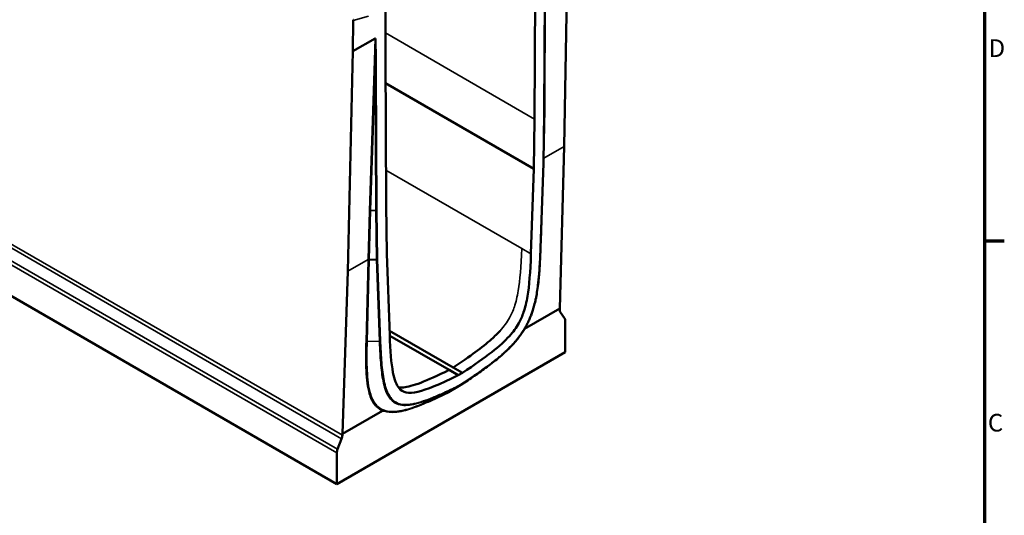
# Model space of a CAD drawing. Units: millimetres. Extents: x 0 to 17555, y -308 to 4450.
# Drawn here: x 4889 to 5865, y 840 to 1332 of the extents above; entities that cross this region are included whole.
import ezdxf

# ---------------------------------------------------------------- set-up
doc = ezdxf.new("R2010")
doc.units = ezdxf.units.MM
doc.header["$LTSCALE"] = 5
doc.layers.get('0').update_dxf_attribs({"lineweight": 25})
for name, color, linetype, lineweight in [('Rahmen (ISO)', 7, 'Continuous', 70), ('Sichtbar (ISO)', 7, 'Continuous', 50), ('Sichtbar schmal (ISO)', 7, 'Continuous', 35), ('Skizziergeometrie (ISO)', 7, 'Continuous', 25)]:
    doc.layers.add(name, color=color, linetype=linetype, lineweight=lineweight)
doc.styles.add('3_5', font='arial.ttf')

# ---------------------------------------------------------------- blocks, each defined once
blk = doc.blocks.new('Ränder Standardrahmen')
at = {"layer": 'Rahmen (ISO)'}
blk.add_line((1169, 222.5), (1172.9, 222.5), dxfattribs=at)
at = {"layer": 'Rahmen (ISO)', "flags": 128}
blk.add_lwpolyline([(20, 20), (20, 870), (1169, 870), (1169, 20), (20, 20)], dxfattribs=at)
at = {"layer": 'Skizziergeometrie (ISO)', "char_height": 3.5, "attachment_point": 7, "style": '3_5'}
for s, insert in [('D', (1169.78, 257.83)), ('C', (1169.64, 183.61))]:
    blk.add_mtext(s, dxfattribs=dict(at, insert=insert))

msp = doc.modelspace()

# ---------------------------------------------------------------- linework, layer by layer
at = {"layer": 'Sichtbar (ISO)'}
for p, q in [((5432.068, 1423.166), (5428.559, 1205.993)), ((5399.914, 1382.557), (5399.207, 1233.138)), ((5408.752, 1238.879), (5409.412, 1378.208)), ((5251.422, 1348.897), (5251.422, 1296.824)), ((5219.267, 1300.305), (5219.369, 1330.877)), ((5241.436, 1313.105), (5219.267, 1300.305)), ((5214.292, 1082.286), (5219.267, 1300.305)), ((5252.129, 1148.222), (5251.422, 1296.824)), ((5398.5, 1183.74), (5251.556, 1268.578)), ((5408.042, 1189.276), (5408.752, 1238.874)), ((5399.207, 1233.138), (5398.5, 1183.74)), ((5428.559, 1205.993), (5424.154, 1045.495)), ((5408.487, 1194.405), (5408.487, 1194.405)), ((5398.5, 1183.74), (5395.609, 1099.661)), ((5405.147, 1105.05), (5408.042, 1189.266)), ((4674.069, 1177.004), (5203.338, 871.43)), ((5252.836, 1099.64), (5252.129, 1148.222)), ((5234.363, 1093.874), (5234.363, 1093.874)), ((5242.672, 1093.806), (5235.404, 1093.687)), ((5255.727, 1018.9), (5252.836, 1099.64)), ((5208.797, 921.159), (5214.292, 1082.286)), ((5424.154, 1045.495), (5389.296, 1025.37)), ((5424.154, 1045.495), (5424.159, 1044.105)), ((5428.902, 1035.74), (5424.869, 1041.477)), ((5429.613, 1002.069), (5429.613, 1033.088)), ((5318.571, 986.949), (5255.568, 1023.324)), ((5255.745, 1018.382), (5314.453, 984.487)), ((5203.338, 871.43), (5429.613, 1002.069)), ((5327.763, 981.642), (5318.571, 986.949)), ((5323.572, 979.222), (5314.453, 984.487)), ((5327.763, 981.642), (5323.572, 979.222)), ((5322.873, 967.796), (5313.964, 962.652)), ((5322.873, 967.796), (5327.842, 970.664)), ((5327.867, 970.68), (5328.254, 970.939)), ((5248.535, 944.102), (5208.797, 921.159)), ((5208.792, 919.763), (5208.797, 921.159)), ((5208.082, 916.315), (5204.049, 905.921)), ((5203.338, 902.449), (5203.338, 871.43))]:
    msp.add_line(p, q, dxfattribs=at)
for centre, major_axis, ratio, start_param, end_param in [((5220.43, 1330.265), (-0.72, 1.346), 0.5788327, 0.0357178, 0.8211159), ((5240.376, 1257.467), (1.072, 55.641), 0.0188494, 6.0744864, 6.2945574), ((5238.756, 1164.976), (-3.354, -71.289), 0.0210092, 0.0005028, 0.001334), ((5429.462, 1047.191), (-3.75, -6.495), 0.5773503, 5.5016333, 6.0213859), ((5424.309, 1030.026), (3.75, 6.495), 0.5773503, 5.4977871, 6.0213859), ((5320.388, 964.629), (-0.793, 1.274), 0.5541601, 6.2649665, 7.0503647), ((5322.152, 969.112), (-0.704, 1.325), 0.5996396, 3.1629237, 3.9483218), ((5327.062, 971.946), (-0.793, 1.274), 0.5541601, 3.1233739, 3.908772), ((5314.684, 961.336), (-0.704, 1.325), 0.5996396, 0.021331, 0.8067292), ((5203.489, 916.725), (3.75, 6.495), 0.5773503, 4.9741884, 5.493941), ((5208.642, 905.511), (3.75, 6.495), 0.5773503, 1.8325957, 2.3561945)]:
    msp.add_ellipse(centre, major_axis=major_axis, ratio=ratio, start_param=start_param, end_param=end_param, dxfattribs=at)
for points, knots in [([(5241.642, 1311.896), (5241.743, 1310.453), (5241.768, 1307.928), (5241.778, 1303.517), (5241.745, 1300.519), (5241.663, 1296.437), (5241.622, 1294.783), (5241.555, 1292.957), (5241.53, 1292.339), (5241.494, 1291.767), (5241.482, 1291.586), (5241.463, 1291.424), (5241.458, 1291.38), (5241.449, 1291.339), (5241.447, 1291.328), (5241.442, 1291.317), (5241.441, 1291.315), (5241.439, 1291.312), (5241.438, 1291.311), (5241.437, 1291.311), (5241.437, 1291.311), (5241.436, 1291.31), (5241.436, 1291.31), (5241.436, 1291.31)], [0, 0, 0, 0, 1.1063467, 1.1063467, 2.731962, 2.731962, 3.6154527, 3.6154527, 3.9041814, 3.9041814, 3.9821783, 3.9821783, 4.0057557, 4.0057557, 4.0132953, 4.0132953, 4.0160327, 4.0160327, 4.0170988, 4.0170988, 4.0175347, 4.0175347, 4.017926, 4.017926, 4.017926, 4.017926]), ([(5328.254, 970.939), (5332.511, 973.785), (5336.767, 976.677), (5345.27, 982.618), (5349.518, 985.666), (5355.87, 990.453), (5357.984, 992.085), (5362.197, 995.452), (5364.297, 997.187), (5368.469, 1000.799), (5370.542, 1002.676), (5374.308, 1006.313), (5376.01, 1008.046), (5378.93, 1011.226), (5380.162, 1012.638), (5382.383, 1015.337), (5383.38, 1016.612), (5385.209, 1019.085), (5386.048, 1020.277), (5387.619, 1022.634), (5388.355, 1023.797), (5389.747, 1026.121), (5390.406, 1027.28), (5391.668, 1029.629), (5392.272, 1030.819), (5393.427, 1033.233), (5393.978, 1034.458), (5395.048, 1036.99), (5395.564, 1038.298), (5396.573, 1041.033), (5397.059, 1042.459), (5398.018, 1045.492), (5398.48, 1047.097), (5399.405, 1050.591), (5399.851, 1052.476), (5400.752, 1056.688), (5401.181, 1059.007), (5402, 1063.993), (5402.371, 1066.651), (5403.013, 1071.923), (5403.285, 1074.536), (5403.956, 1081.871), (5404.277, 1086.553), (5404.794, 1095.848), (5404.989, 1100.46), (5405.147, 1105.05)], [0, 0, 0, 0, 3.6182104, 3.6182104, 7.2364208, 7.2364208, 9.045526, 9.045526, 10.8546312, 10.8546312, 12.6637364, 12.6637364, 14.1889623, 14.1889623, 15.3363678, 15.3363678, 16.3091672, 16.3091672, 17.1748474, 17.1748474, 17.986681, 17.986681, 18.7721314, 18.7721314, 19.5600172, 19.5600172, 20.3592851, 20.3592851, 21.2060761, 21.2060761, 22.1282077, 22.1282077, 23.1715056, 23.1715056, 24.4094332, 24.4094332, 25.9580006, 25.9580006, 27.7671058, 27.7671058, 29.576211, 29.576211, 32.8791575, 32.8791575, 36.1821041, 36.1821041, 36.1821041, 36.1821041]), ([(5395.609, 1099.661), (5394.976, 1081.252), (5393.898, 1068.035), (5391.177, 1051.613), (5389.918, 1046.391), (5387.089, 1038.034), (5385.543, 1034.42), (5381.099, 1026.44), (5378.053, 1022.263), (5365.447, 1008.407), (5351.797, 997.711), (5327.763, 981.642)], [-60.9375801, -60.9375801, -60.9375801, -60.9375801, -45.714671, -45.714671, -36.650373, -36.650373, -29.4348765, -29.4348765, -20.4568744, -20.4568744, 0, 0, 0, 0]), ([(5323.572, 979.222), (5304.63, 970.014), (5292.324, 965.007), (5278.867, 961.874), (5275.051, 961.659), (5269.164, 962.923), (5266.886, 964.259), (5262.291, 969.59), (5260.343, 974.586), (5257.185, 991.161), (5256.271, 1003.703), (5255.727, 1018.9)], [-47.2778654, -47.2778654, -47.2778654, -47.2778654, -34.4787946, -34.4787946, -27.2979865, -27.2979865, -20.8094006, -20.8094006, -11.4076219, -11.4076219, 0, 0, 0, 0]), ([(5365.016, 1023.344), (5362.537, 1020.62), (5359.72, 1017.868), (5347.535, 1007.056), (5335.286, 998.124), (5318.571, 986.949)], [36.665633, 36.665633, 36.665633, 36.665633, 42.5311474, 42.5311474, 58.8483344, 58.8483344, 58.8483344, 58.8483344]), ([(5264.418, 967.169), (5265.963, 966.976), (5267.6, 966.997), (5277.976, 968.048), (5291.364, 973.195), (5314.453, 984.487)], [30.6629593, 30.6629593, 30.6629593, 30.6629593, 34.4346848, 34.4346848, 53.7744498, 53.7744498, 53.7744498, 53.7744498]), ([(5248.535, 944.102), (5248.542, 944.105), (5248.548, 944.11), (5248.558, 944.119), (5248.561, 944.123), (5248.565, 944.129), (5248.566, 944.13), (5248.567, 944.132)], [0, 0, 0, 0, 0.0053133433, 0.0053133433, 0.0085513144, 0.0085513144, 0.0095580081, 0.0095580081, 0.0095580081, 0.0095580081]), ([(5249.347, 944.857), (5249.346, 944.856), (5249.345, 944.856), (5249.192, 944.793), (5249.047, 944.7), (5248.779, 944.456), (5248.66, 944.303), (5248.567, 944.132)], [-0.22833584, -0.22833584, -0.22833584, -0.22833584, -0.22755106, -0.22755106, -0.11720416, -0.11720416, 0, 0, 0, 0])]:
    msp.add_open_spline(points, degree=3, knots=knots, dxfattribs=at)
for points in [[(5408.752, 1238.874), (5408.752, 1238.876), (5408.752, 1238.878), (5408.752, 1238.879)], [(5408.042, 1189.266), (5408.042, 1189.269), (5408.042, 1189.273), (5408.042, 1189.276)]]:
    msp.add_open_spline(points, degree=3, dxfattribs=at)
at = {"layer": 'Sichtbar schmal (ISO)'}
for p, q in [((5409.192, 1242.571), (5409.899, 1388.776)), ((5408.972, 1377.603), (5408.313, 1238.279)), ((5219.369, 1330.877), (5234.585, 1334.954)), ((5399.207, 1233.138), (5251.422, 1318.462)), ((5241.436, 1313.105), (5240.587, 1291.085)), ((5240.587, 1291.085), (5235.542, 1142.315)), ((5236.603, 1142.551), (5241.303, 1281.152)), ((5241.303, 1281.152), (5241.962, 1142.585)), ((5243.023, 1142.848), (5242.363, 1281.411)), ((5408.487, 1194.405), (5409.192, 1242.571)), ((5408.313, 1238.279), (5407.603, 1188.695)), ((4678.812, 1221.889), (5208.082, 916.315)), ((5208.792, 919.763), (4679.523, 1225.337)), ((5204.049, 905.921), (4674.779, 1211.495)), ((4674.069, 1208.023), (5203.338, 902.449)), ((5428.559, 1205.993), (5408.487, 1194.405)), ((5405.581, 1112.481), (5408.481, 1193.989)), ((5408.481, 1193.989), (5408.487, 1194.405)), ((5386.417, 1104.968), (5251.965, 1182.594)), ((5407.603, 1188.695), (5404.708, 1104.489)), ((5235.542, 1142.315), (5234.363, 1093.874)), ((5235.424, 1094.108), (5236.602, 1142.551)), ((5241.962, 1142.585), (5236.603, 1142.551)), ((5241.962, 1142.585), (5242.672, 1093.806)), ((5243.732, 1094.084), (5243.023, 1142.848)), ((5395.609, 1099.661), (5386.417, 1104.968)), ((5234.363, 1093.874), (5214.292, 1082.286)), ((5234.344, 1093.451), (5232.24, 1012.403)), ((5233.299, 1012.649), (5235.403, 1093.687)), ((5234.363, 1093.874), (5234.344, 1093.451)), ((5235.404, 1093.687), (5235.424, 1094.108)), ((5242.672, 1093.806), (5245.568, 1012.933)), ((5246.628, 1013.221), (5243.732, 1094.084)), ((5245.568, 1012.933), (5233.299, 1012.649)), ((5322.485, 967.607), (5313.239, 962.3)), ((5319.328, 965.241), (5320.082, 965.746)), ((5322.485, 967.607), (5322.873, 967.796)), ((5323.213, 968.499), (5322.855, 968.325)), ((5328.123, 971.334), (5323.213, 968.499)), ((5328.481, 971.573), (5328.123, 971.334)), ((5312.869, 961.581), (5313.623, 961.948)), ((5313.964, 962.652), (5313.239, 962.3)), ((5313.623, 961.948), (5319.328, 965.241))]:
    msp.add_line(p, q, dxfattribs=at)
for centre, major_axis, ratio, start_param, end_param in [((5241.647, 1290.445), (-1.499, 0.054), 0.5786781, 4.8749294, 5.5189395), ((5241.303, 1282.023), (-1.5, -0.007), 0.5805045, 1.5680422, 2.3534403), ((5410.252, 1241.932), (-1.5, 0.015), 0.5964805, 5.5033701, 6.1464676), ((5409.541, 1193.334), (-1.5, 0.038), 0.600801, 5.512484, 6.0067154), ((5409.547, 1193.758), (1.5, -0.022), 0.6004794, 2.3647552, 2.8593389), ((5236.603, 1141.675), (-1.499, 0.044), 0.5835613, 4.7295285, 5.5148035), ((5406.641, 1111.827), (1.499, -0.053), 0.5939323, 2.3771217, 2.5698595), ((5403.647, 1105.101), (1.499, -0.052), 0.55351, 5.5172261, 6.2831853), ((5235.404, 1092.796), (-1.499, 0.054), 0.5934736, 4.7344507, 5.5190452), ((5235.424, 1093.227), (-1.499, 0.053), 0.5866656, 4.7332135, 5.5184885), ((5233.3, 1011.748), (-1.499, 0.039), 0.6003449, 4.7283795, 5.5129741), ((5245.567, 1013.833), (1.499, 0.054), 0.6002444, 4.6913106, 5.4767088), ((5321.142, 965.133), (-0.834, 1.247), 0.5300765, 0.2425419, 0.7489606), ((5321.794, 968.938), (0.656, -1.349), 0.6210359, 0.042662, 0.8280602), ((5327.42, 972.186), (0.834, -1.247), 0.5300765, 0, 0.7489606), ((5313.93, 960.969), (-0.656, 1.349), 0.6210359, 0.042662, 0.8280602)]:
    msp.add_ellipse(centre, major_axis=major_axis, ratio=ratio, start_param=start_param, end_param=end_param, dxfattribs=at)
for points, knots in [([(5242.363, 1281.411), (5242.335, 1287.362), (5242.286, 1293.305), (5242.139, 1300.783), (5242.103, 1302.358), (5242.011, 1305.496), (5241.958, 1307.061), (5241.845, 1309.297), (5241.806, 1309.985), (5241.73, 1311), (5241.701, 1311.337), (5241.659, 1311.745), (5241.651, 1311.821), (5241.642, 1311.896)], [-107.9462103, -107.9462103, -107.9462103, -107.9462103, -103.560711, -103.560711, -102.3873651, -102.3873651, -101.2140192, -101.2140192, -100.6935644, -100.6935644, -100.4333369, -100.4333369, -100.3733938, -100.3733938, -100.3733938, -100.3733938]), ([(5408.313, 1238.279), (5408.383, 1238.318), (5408.445, 1238.361), (5408.554, 1238.454), (5408.601, 1238.503), (5408.676, 1238.606), (5408.704, 1238.66), (5408.742, 1238.767), (5408.752, 1238.821), (5408.752, 1238.874)], [0, 0, 0, 0, 0.19635203, 0.19635203, 0.39270406, 0.39270406, 0.58905609, 0.58905609, 0.77721324, 0.77721324, 0.77721324, 0.77721324]), ([(5407.603, 1188.695), (5407.673, 1188.733), (5407.735, 1188.775), (5407.844, 1188.865), (5407.891, 1188.913), (5407.966, 1189.013), (5407.995, 1189.066), (5408.031, 1189.168), (5408.04, 1189.217), (5408.042, 1189.266)], [0, 0, 0, 0, 0.19636083, 0.19636083, 0.39272165, 0.39272165, 0.58908248, 0.58908248, 0.76600395, 0.76600395, 0.76600395, 0.76600395]), ([(5243.023, 1142.848), (5242.953, 1142.807), (5242.877, 1142.77), (5242.714, 1142.705), (5242.627, 1142.678), (5242.445, 1142.632), (5242.351, 1142.615), (5242.158, 1142.592), (5242.06, 1142.585), (5241.962, 1142.585)], [0, 0, 0, 0, 0.19635203, 0.19635203, 0.39270406, 0.39270406, 0.58905609, 0.58905609, 0.78540812, 0.78540812, 0.78540812, 0.78540812]), ([(5404.77, 1095.748), (5404.833, 1096.729), (5404.892, 1097.708), (5405.217, 1103.316), (5405.419, 1107.91), (5405.581, 1112.481)], [-4.1317301, -4.1317301, -4.1317301, -4.1317301, -3.4117245, -3.4117245, 0, 0, 0, 0]), ([(5404.708, 1104.489), (5404.582, 1100.836), (5404.433, 1097.17), (5404.018, 1088.939), (5403.734, 1084.364), (5403.042, 1075.898), (5402.662, 1072.019), (5401.624, 1063.745), (5400.944, 1059.339), (5399.261, 1051.219), (5398.338, 1047.527), (5395.916, 1039.841), (5394.374, 1035.843), (5390.77, 1028.341), (5388.761, 1024.83), (5383.825, 1017.467), (5380.803, 1013.718), (5374.881, 1007.264), (5372.014, 1004.479), (5366.177, 999.206), (5363.204, 996.717), (5357.789, 992.389), (5355.351, 990.517), (5350.109, 986.597), (5347.302, 984.563), (5339.166, 978.788), (5333.825, 975.147), (5328.481, 971.573)], [-36.1821041, -36.1821041, -36.1821041, -36.1821041, -33.5485766, -33.5485766, -30.2991776, -30.2991776, -27.5917574, -27.5917574, -24.5912722, -24.5912722, -22.1484762, -22.1484762, -19.5346605, -19.5346605, -17.1259655, -17.1259655, -14.1921468, -14.1921468, -11.6285114, -11.6285114, -9.045526, -9.045526, -6.9493819, -6.9493819, -4.5491357, -4.5491357, 0, 0, 0, 0]), ([(5365.016, 1023.344), (5368.861, 1027.571), (5371.906, 1031.748), (5376.35, 1039.727), (5377.897, 1043.341), (5380.725, 1051.698), (5381.984, 1056.92), (5384.706, 1073.342), (5385.784, 1086.559), (5386.417, 1104.968)], [20.4568744, 20.4568744, 20.4568744, 20.4568744, 29.4348765, 29.4348765, 36.650373, 36.650373, 45.714671, 45.714671, 60.9375801, 60.9375801, 60.9375801, 60.9375801]), ([(5243.732, 1094.084), (5243.663, 1094.042), (5243.587, 1094.003), (5243.423, 1093.936), (5243.337, 1093.906), (5243.155, 1093.859), (5243.061, 1093.84), (5242.868, 1093.814), (5242.77, 1093.807), (5242.672, 1093.806)], [0, 0, 0, 0, 0.19636083, 0.19636083, 0.39272165, 0.39272165, 0.58908248, 0.58908248, 0.7854433, 0.7854433, 0.7854433, 0.7854433]), ([(5232.24, 1012.403), (5232.096, 1006.842), (5232.009, 1001.313), (5232.046, 992.898), (5232.093, 989.963), (5232.328, 982.735), (5232.573, 978.479), (5233.432, 970.411), (5234.03, 966.586), (5235.501, 960.731), (5236.202, 958.551), (5237.965, 954.385), (5239.05, 952.42), (5241.182, 949.546), (5242.121, 948.501), (5244.198, 946.625), (5245.343, 945.802), (5247.213, 944.748), (5247.88, 944.421), (5248.567, 944.132)], [-26.0546438, -26.0546438, -26.0546438, -26.0546438, -21.8809559, -21.8809559, -19.6212554, -19.6212554, -16.257043, -16.257043, -13.0273219, -13.0273219, -10.953035, -10.953035, -8.7524421, -8.7524421, -7.2836278, -7.2836278, -5.7696937, -5.7696937, -4.9727286, -4.9727286, -4.9727286, -4.9727286]), ([(5249.347, 944.857), (5248.675, 945.141), (5248.023, 945.461), (5246.189, 946.496), (5245.065, 947.306), (5243.026, 949.151), (5242.104, 950.179), (5240.01, 953.009), (5238.944, 954.943), (5237.209, 959.054), (5236.519, 961.208), (5235.067, 967.001), (5234.475, 970.795), (5233.626, 978.813), (5233.383, 983.05), (5233.15, 990.253), (5233.104, 993.18), (5233.068, 1001.575), (5233.155, 1007.095), (5233.299, 1012.649)], [4.9760723, 4.9760723, 4.9760723, 4.9760723, 5.7696937, 5.7696937, 7.2836278, 7.2836278, 8.7524421, 8.7524421, 10.953035, 10.953035, 13.0273219, 13.0273219, 16.257043, 16.257043, 19.6212554, 19.6212554, 21.8809559, 21.8809559, 26.0546438, 26.0546438, 26.0546438, 26.0546438]), ([(5245.568, 1012.933), (5245.763, 1007.475), (5246.014, 1002.049), (5246.604, 993.298), (5246.877, 989.931), (5247.535, 983.586), (5247.907, 980.599), (5248.836, 974.795), (5249.39, 971.974), (5250.778, 966.636), (5251.606, 964.112), (5253.351, 960.23), (5254.153, 958.759), (5256.013, 956.051), (5257.077, 954.824), (5260.059, 952.195), (5262.139, 951.038), (5266.582, 949.659), (5268.913, 949.38), (5273.918, 949.431), (5276.6, 949.794), (5282.425, 951.022), (5285.578, 951.946), (5291.786, 954.043), (5294.84, 955.208), (5301.538, 957.93), (5305.186, 959.521), (5313.383, 963.235), (5317.933, 965.394), (5322.485, 967.607)], [0, 0, 0, 0, 4.091774, 4.091774, 6.683837, 6.683837, 9.0455189, 9.0455189, 11.3804149, 11.3804149, 13.6620089, 13.6620089, 15.2079085, 15.2079085, 16.7976665, 16.7976665, 19.1985159, 19.1985159, 21.4551488, 21.4551488, 23.8543001, 23.8543001, 26.5862215, 26.5862215, 29.2015327, 29.2015327, 32.311842, 32.311842, 36.1820754, 36.1820754, 36.1820754, 36.1820754]), ([(5322.855, 968.325), (5318.308, 966.115), (5313.764, 963.959), (5305.585, 960.252), (5301.946, 958.665), (5295.271, 955.953), (5292.231, 954.794), (5286.06, 952.709), (5282.93, 951.793), (5277.166, 950.577), (5274.518, 950.22), (5269.593, 950.169), (5267.306, 950.444), (5262.954, 951.794), (5260.92, 952.926), (5258.001, 955.499), (5256.958, 956.702), (5255.133, 959.359), (5254.345, 960.804), (5252.626, 964.628), (5251.807, 967.12), (5250.433, 972.406), (5249.883, 975.205), (5248.96, 980.973), (5248.589, 983.946), (5247.935, 990.266), (5247.662, 993.623), (5247.074, 1002.353), (5246.823, 1007.77), (5246.628, 1013.221)], [-36.1820754, -36.1820754, -36.1820754, -36.1820754, -32.311842, -32.311842, -29.2015327, -29.2015327, -26.5862215, -26.5862215, -23.8543001, -23.8543001, -21.4551488, -21.4551488, -19.1985159, -19.1985159, -16.7976665, -16.7976665, -15.2079085, -15.2079085, -13.6620089, -13.6620089, -11.3804149, -11.3804149, -9.0455189, -9.0455189, -6.683837, -6.683837, -4.091774, -4.091774, 0, 0, 0, 0]), ([(5248.535, 944.102), (5249.086, 943.892), (5249.647, 943.703), (5253.448, 942.59), (5256.995, 942.331), (5263.455, 942.796), (5266.296, 943.279), (5271.935, 944.605), (5274.729, 945.429), (5280.725, 947.431), (5283.932, 948.642), (5290.128, 951.143), (5293.117, 952.421), (5301.685, 956.221), (5307.275, 958.862), (5312.869, 961.581)], [-19.1078864, -19.1078864, -19.1078864, -19.1078864, -18.5007183, -18.5007183, -15.069507, -15.069507, -12.517801, -12.517801, -10.0791481, -10.0791481, -7.3186527, -7.3186527, -4.7617501, -4.7617501, 0, 0, 0, 0]), ([(5313.239, 962.3), (5307.651, 959.583), (5302.069, 956.946), (5293.521, 953.155), (5290.54, 951.88), (5284.365, 949.388), (5281.172, 948.182), (5275.21, 946.192), (5272.435, 945.374), (5266.845, 944.059), (5264.033, 943.582), (5257.652, 943.122), (5254.158, 943.378), (5250.426, 944.471), (5249.881, 944.654), (5249.347, 944.857)], [0, 0, 0, 0, 4.7617501, 4.7617501, 7.3186527, 7.3186527, 10.0791481, 10.0791481, 12.517801, 12.517801, 15.069507, 15.069507, 18.5007183, 18.5007183, 19.0996879, 19.0996879, 19.0996879, 19.0996879])]:
    msp.add_open_spline(points, degree=3, knots=knots, dxfattribs=at)
for points in [[(5241.436, 1291.31), (5241.397, 1287.928), (5241.352, 1284.541), (5241.303, 1281.152)], [(5320.082, 965.746), (5321.613, 966.769), (5323.143, 967.798), (5324.673, 968.834)]]:
    msp.add_open_spline(points, degree=3, dxfattribs=at)
msp.add_rational_spline([(5236.602, 1142.551), (5236.603, 1142.551), (5236.603, 1142.551)], [0.999982020226, 0.999910415951, 0.999838832299], degree=2, dxfattribs=at)

# ---------------------------------------------------------------- block references
at = {"xscale": 5, "yscale": 5, "zscale": 5}
msp.add_blockref('Ränder Standardrahmen', (0, 0), dxfattribs=at)

doc.saveas('drawing.dxf')
